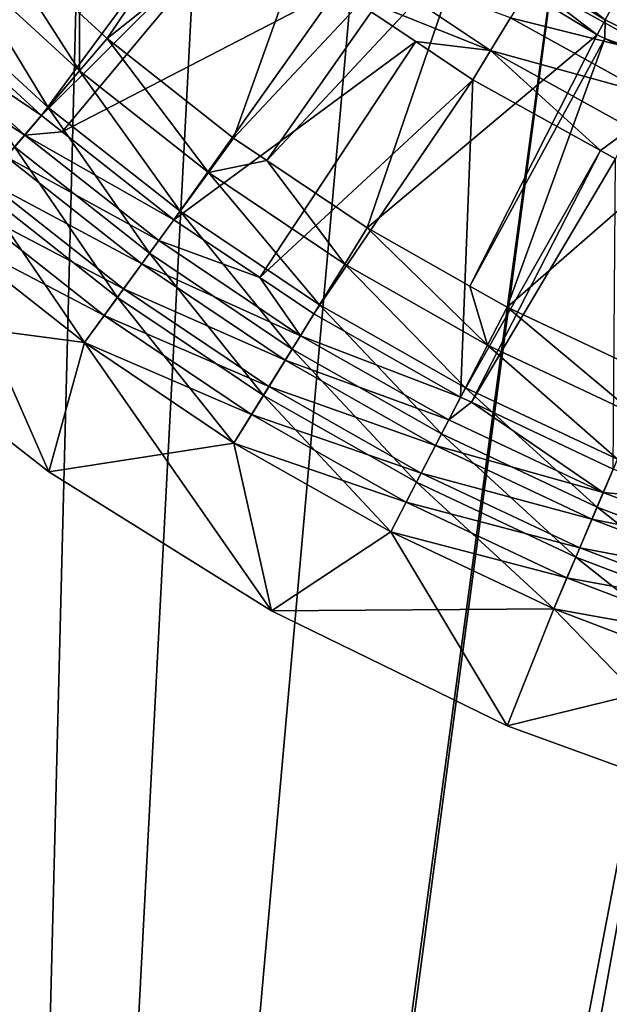
# Model space of a CAD drawing. Extents: x 0 to 550, y 0 to 1196.
# Drawn here: x 515 to 519, y 97 to 104 of the extents above; entities that cross this region are included whole.
import ezdxf

# ---------------------------------------------------------------- set-up
doc = ezdxf.new("R2010")
doc.units = 0
doc.header["$MEASUREMENT"] = 0

msp = doc.modelspace()

# ---------------------------------------------------------------- linework, layer by layer
for points in [[(513, 1.50001, 31.5), (534.999939, 1.50001, 31.5), (513, 1194.5, 31.5)], [(513, 1194.5, 31.5), (534.999939, 1.50001, 31.5), (534.999939, 1194.5, 31.5)], [(534.999939, 1.50001, 30.000002), (513, 1.50001, 30.000002), (534.999939, 1194.5, 30.000002)], [(534.999939, 1194.5, 30.000002), (513, 1.50001, 30.000002), (513, 1194.5, 30.000002)], [(514.689209, 73.921997, 58.500004), (515.001526, 112.260666, 58.500004), (515.617004, 110.522461, 58.500004)], [(514.689209, 73.921997, 60.000004), (515.617004, 110.522461, 60.000004), (515.001526, 112.260666, 60.000004)], [(514.689209, 73.921997, 58.500004), (515.617004, 110.522461, 58.500004), (516.517883, 108.913574, 58.500004)], [(516.517883, 108.913574, 60.000004), (515.617004, 110.522461, 60.000004), (514.689209, 73.921997, 60.000004)], [(516.517883, 108.913574, 58.500004), (517.678284, 107.480469, 58.500004), (514.689209, 73.921997, 58.500004)], [(517.678284, 107.480469, 60.000004), (516.517883, 108.913574, 60.000004), (514.689209, 73.921997, 60.000004)], [(514.689209, 73.921997, 58.500004), (517.678284, 107.480469, 58.500004), (519.064575, 106.264565, 58.500004)], [(517.678284, 107.480469, 60.000004), (514.689209, 73.921997, 60.000004), (519.064575, 106.264565, 60.000004)], [(514.689209, 73.921997, 58.500004), (519.064575, 106.264565, 58.500004), (515.001526, 75.739326, 58.500004)], [(519.064575, 106.264565, 60.000004), (514.689209, 73.921997, 60.000004), (515.001526, 75.739326, 60.000004)], [(515.001526, 75.739326, 58.500004), (519.064575, 106.264565, 58.500004), (520.636719, 105.300964, 58.500004)], [(519.064575, 106.264565, 60.000004), (515.001526, 75.739326, 60.000004), (520.636719, 105.300964, 60.000004)], [(515.476318, 103.869003, 0.732236), (516.785828, 105.352966, 2.707109), (515.668457, 103.692429, 0.732236)], [(515.668457, 103.692429, 0.732236), (516.785828, 105.352966, 2.707109), (517.247559, 104.949173, 2.707109)], [(515.001526, 75.739326, 58.500004), (520.636719, 105.300964, 58.500004), (515.617004, 77.477547, 58.500004)], [(520.636719, 105.300964, 60.000004), (515.001526, 75.739326, 60.000004), (515.617004, 77.477547, 60.000004)], [(515.617004, 77.477547, 58.500004), (520.636719, 105.300964, 58.500004), (516.517883, 79.086441, 58.500004)], [(520.636719, 105.300964, 60.000004), (515.617004, 77.477547, 60.000004), (516.517883, 79.086441, 60.000004)], [(520.636719, 105.300964, 58.500004), (517.678284, 80.519524, 58.500004), (516.517883, 79.086441, 58.500004)], [(520.636719, 105.300964, 60.000004), (516.517883, 79.086441, 60.000004), (517.678284, 80.519524, 60.000004)], [(520.636719, 105.300964, 58.500004), (519.064575, 81.735435, 58.500004), (517.678284, 80.519524, 58.500004)], [(517.678284, 80.519524, 60.000004), (519.064575, 81.735435, 60.000004), (520.636719, 105.300964, 60.000004)], [(520.636719, 82.699028, 58.500004), (519.064575, 81.735435, 58.500004), (520.636719, 105.300964, 58.500004)], [(520.636719, 105.300964, 60.000004), (519.064575, 81.735435, 60.000004), (520.636719, 82.699028, 60.000004)], [(515.668457, 103.692429, 0.732236), (517.247559, 104.949173, 2.707109), (516.55127, 102.996376, 0.732236)], [(516.55127, 102.996376, 0.732236), (517.247559, 104.949173, 2.707109), (517.917969, 104.45787, 2.707109)], [(516.386597, 104.746979, 3.414214), (514.342957, 103.951141, 1.43934), (515.2099, 103.154121, 1.43934)], [(516.386597, 104.746979, 3.414214), (515.2099, 103.154121, 1.43934), (516.620544, 104.560196, 3.414214)], [(516.620544, 104.560196, 3.414214), (515.2099, 103.154121, 1.43934), (515.355957, 103.039024, 1.43934)], [(516.620544, 104.560196, 3.414214), (515.355957, 103.039024, 1.43934), (517.275818, 104.037079, 3.414214)], [(518.207764, 104.393349, 2.809018), (518.282104, 104.50457, 2.891008), (519.145874, 103.822914, 2.809018)], [(519.210327, 103.940132, 2.891008), (519.145874, 103.822914, 2.809018), (518.282104, 104.50457, 2.891008)], [(514.630798, 104.241417, 0.477459), (514.84082, 104.453239, 0.732236), (515.475037, 103.465332, 0.477459)], [(514.84082, 104.453239, 0.732236), (515.476318, 103.869003, 0.732236), (515.475037, 103.465332, 0.477459)], [(516.55127, 102.996376, 0.732236), (517.917969, 104.45787, 2.707109), (516.784424, 102.839592, 0.732236)], [(516.784424, 102.839592, 0.732236), (517.917969, 104.45787, 2.707109), (518.141418, 104.294151, 2.707109)], [(519.088257, 103.718399, 2.707109), (518.141418, 104.294151, 2.707109), (518.207764, 104.393349, 2.809018)], [(518.207764, 104.393349, 2.809018), (519.145874, 103.822914, 2.809018), (519.088257, 103.718399, 2.707109)], [(516.784424, 102.839592, 0.732236), (518.141418, 104.294151, 2.707109), (517.48407, 102.369102, 0.732236)], [(517.48407, 102.369102, 0.732236), (518.141418, 104.294151, 2.707109), (519.088257, 103.718399, 2.707109)], [(520.095215, 103.635147, 4), (520.095215, 103.635147, 30.000002), (518.833618, 104.302528, 30.000002)], [(520.095215, 103.635147, 4), (518.833618, 104.302528, 30.000002), (518.833618, 104.302528, 4)], [(514.630798, 104.241417, 0.477459), (515.258118, 103.210701, 0.272486), (514.395264, 104.003922, 0.272486)], [(515.475037, 103.465332, 0.477459), (515.258118, 103.210701, 0.272486), (514.630798, 104.241417, 0.477459)], [(517.416687, 104.22966, 3.618036), (517.275818, 104.037079, 3.414214), (518.345581, 103.607773, 3.618036)], [(518.345581, 103.607773, 3.618036), (518.485046, 103.836166, 3.782015), (517.416687, 104.22966, 3.618036)], [(518.485046, 103.836166, 3.782015), (519.572998, 103.564323, 3.902115), (518.636108, 104.083641, 3.902115)], [(519.572998, 103.564323, 3.902115), (519.709595, 103.837173, 3.97538), (518.636108, 104.083641, 3.902115)], [(515.258118, 103.210701, 0.272486), (515.023132, 102.934792, 0.122361), (514.395264, 104.003922, 0.272486)], [(517.275818, 104.037079, 3.414214), (515.355957, 103.039024, 1.43934), (516.134766, 102.42495, 1.43934)], [(517.275818, 104.037079, 3.414214), (516.134766, 102.42495, 1.43934), (517.823242, 103.670593, 3.414214)], [(518.345581, 103.607773, 3.618036), (517.275818, 104.037079, 3.414214), (517.823242, 103.670593, 3.414214)], [(514.216919, 103.824066, 1.286477), (515.2099, 103.154121, 1.43934), (514.342957, 103.951141, 1.43934)], [(520.129456, 103.335258, 2.809018), (519.145874, 103.822914, 2.809018), (519.210327, 103.940132, 2.891008)], [(515.475037, 103.465332, 0.477459), (515.476318, 103.869003, 0.732236), (515.668457, 103.692429, 0.732236)], [(514.075623, 103.681564, 1.163494), (515.093933, 103.017868, 1.286477), (514.216919, 103.824066, 1.286477)], [(514.216919, 103.824066, 1.286477), (515.093933, 103.017868, 1.286477), (515.2099, 103.154121, 1.43934)], [(518.345581, 103.607773, 3.618036), (519.443176, 103.305054, 3.782015), (518.485046, 103.836166, 3.782015)], [(519.443176, 103.305054, 3.782015), (519.572998, 103.564323, 3.902115), (518.485046, 103.836166, 3.782015)], [(519.088257, 103.718399, 2.707109), (519.145874, 103.822914, 2.809018), (519.141418, 103.692039, 2.707109)], [(520.129456, 103.335258, 2.809018), (519.141418, 103.692039, 2.707109), (519.145874, 103.822914, 2.809018)], [(514.075623, 103.681564, 1.163494), (514.963745, 102.865082, 1.163494), (515.093933, 103.017868, 1.286477)], [(515.475037, 103.465332, 0.477459), (515.668457, 103.692429, 0.732236), (516.375549, 102.755325, 0.477459)], [(515.668457, 103.692429, 0.732236), (516.55127, 102.996376, 0.732236), (516.375549, 102.755325, 0.477459)], [(517.823242, 103.670593, 3.414214), (516.134766, 102.42495, 1.43934), (516.734863, 102.021423, 1.43934)], [(517.823242, 103.670593, 3.414214), (516.734863, 102.021423, 1.43934), (518.221252, 103.404091, 3.414214)], [(517.48407, 102.369102, 0.732236), (519.088257, 103.718399, 2.707109), (518.199951, 101.962791, 0.732236)], [(517.823242, 103.670593, 3.414214), (518.221252, 103.404091, 3.414214), (518.345581, 103.607773, 3.618036)], [(518.199951, 101.962791, 0.732236), (519.088257, 103.718399, 2.707109), (519.141418, 103.692039, 2.707109)], [(518.199951, 101.962791, 0.732236), (519.141418, 103.692039, 2.707109), (518.461731, 101.814163, 0.732236)], [(518.461731, 101.814163, 0.732236), (519.141418, 103.692039, 2.707109), (520.081055, 103.226173, 2.707109)], [(520.081055, 103.226173, 2.707109), (519.141418, 103.692039, 2.707109), (520.129456, 103.335258, 2.809018)], [(518.345581, 103.607773, 3.618036), (518.221252, 103.404091, 3.414214), (519.111755, 102.910461, 3.414214)], [(518.345581, 103.607773, 3.618036), (519.111755, 102.910461, 3.414214), (519.323303, 103.065804, 3.618036)], [(519.323303, 103.065804, 3.618036), (519.443176, 103.305054, 3.782015), (518.345581, 103.607773, 3.618036)], [(515.475037, 103.465332, 0.477459), (516.178467, 102.485001, 0.272486), (515.258118, 103.210701, 0.272486)], [(516.375549, 102.755325, 0.477459), (516.178467, 102.485001, 0.272486), (515.475037, 103.465332, 0.477459)], [(516.734863, 102.021423, 1.43934), (517.112, 101.767807, 1.43934), (518.221252, 103.404091, 3.414214)], [(518.221252, 103.404091, 3.414214), (517.112, 101.767807, 1.43934), (518.13623, 101.186455, 1.43934)], [(518.221252, 103.404091, 3.414214), (518.13623, 101.186455, 1.43934), (519.111755, 102.910461, 3.414214)], [(515.258118, 103.210701, 0.272486), (515.964966, 102.192116, 0.122361), (515.023132, 102.934792, 0.122361)], [(516.178467, 102.485001, 0.272486), (515.964966, 102.192116, 0.122361), (515.258118, 103.210701, 0.272486)], [(518.461731, 101.814163, 0.732236), (520.081055, 103.226173, 2.707109), (519.478577, 101.334763, 0.732236)], [(515.093933, 103.017868, 1.286477), (515.355957, 103.039024, 1.43934), (515.2099, 103.154121, 1.43934)], [(515.093933, 103.017868, 1.286477), (516.134766, 102.42495, 1.43934), (515.355957, 103.039024, 1.43934)], [(519.323303, 103.065804, 3.618036), (519.111755, 102.910461, 3.414214), (519.216431, 102.852417, 3.414214)], [(515.093933, 103.017868, 1.286477), (514.963745, 102.865082, 1.163494), (516.029297, 102.280304, 1.286477)], [(516.029297, 102.280304, 1.286477), (516.134766, 102.42495, 1.43934), (515.093933, 103.017868, 1.286477)], [(516.375549, 102.755325, 0.477459), (516.55127, 102.996376, 0.732236), (516.784424, 102.839592, 0.732236)], [(515.023132, 102.934792, 0.122361), (515.740356, 101.883842, 0.030782), (514.775757, 102.644402, 0.030782)], [(515.964966, 102.192116, 0.122361), (515.740356, 101.883842, 0.030782), (515.023132, 102.934792, 0.122361)], [(519.111755, 102.910461, 3.414214), (518.13623, 101.186455, 1.43934), (518.210876, 101.15123, 1.43934)], [(519.111755, 102.910461, 3.414214), (518.210876, 101.15123, 1.43934), (519.216431, 102.852417, 3.414214)], [(515.911133, 102.118118, 1.163494), (514.963745, 102.865082, 1.163494), (514.822693, 102.699547, 1.073416)], [(516.029297, 102.280304, 1.286477), (514.963745, 102.865082, 1.163494), (515.911133, 102.118118, 1.163494)], [(516.375549, 102.755325, 0.477459), (516.784424, 102.839592, 0.732236), (517.327148, 102.11544, 0.477459)], [(517.327148, 102.11544, 0.477459), (516.784424, 102.839592, 0.732236), (517.48407, 102.369102, 0.732236)], [(519.216431, 102.852417, 3.414214), (518.210876, 101.15123, 1.43934), (519.201416, 100.684227, 1.43934)], [(515.78302, 101.94239, 1.073416), (514.822693, 102.699547, 1.073416), (514.674316, 102.525307, 1.018468)], [(515.78302, 101.94239, 1.073416), (515.911133, 102.118118, 1.163494), (514.822693, 102.699547, 1.073416)], [(516.375549, 102.755325, 0.477459), (517.151123, 101.831001, 0.272486), (516.178467, 102.485001, 0.272486)], [(517.327148, 102.11544, 0.477459), (517.151123, 101.831001, 0.272486), (516.375549, 102.755325, 0.477459)], [(514.775757, 102.644402, 0.030782), (515.509949, 101.567802), (514.522217, 102.346672)], [(515.740356, 101.883842, 0.030782), (515.509949, 101.567802), (514.775757, 102.644402, 0.030782)], [(515.648254, 101.757423, 1.018468), (514.674316, 102.525307, 1.018468), (514.522217, 102.346672, 1.000002)], [(515.648254, 101.757423, 1.018468), (515.78302, 101.94239, 1.073416), (514.674316, 102.525307, 1.018468)], [(516.178467, 102.485001, 0.272486), (516.960388, 101.522804, 0.122361), (515.964966, 102.192116, 0.122361)], [(516.029297, 102.280304, 1.286477), (516.734863, 102.021423, 1.43934), (516.134766, 102.42495, 1.43934)], [(517.151123, 101.831001, 0.272486), (516.960388, 101.522804, 0.122361), (516.178467, 102.485001, 0.272486)], [(517.327148, 102.11544, 0.477459), (517.48407, 102.369102, 0.732236), (518.324402, 101.549355, 0.477459)], [(517.48407, 102.369102, 0.732236), (518.199951, 101.962791, 0.732236), (518.324402, 101.549355, 0.477459)], [(513.818481, 101.792976, 1.000002), (515.509949, 101.567802, 1.000002), (514.522217, 102.346672, 1.000002)], [(513.818481, 101.792976), (514.522217, 102.346672), (515.261902, 100.665184)], [(515.509949, 101.567802, 1.000002), (515.648254, 101.757423, 1.018468), (514.522217, 102.346672, 1.000002)], [(515.261902, 100.665184), (514.522217, 102.346672), (515.509949, 101.567802)], [(516.029297, 102.280304, 1.286477), (515.911133, 102.118118, 1.163494), (517.017822, 101.615608, 1.286477)], [(517.017822, 101.615608, 1.286477), (516.734863, 102.021423, 1.43934), (516.029297, 102.280304, 1.286477)], [(515.964966, 102.192116, 0.122361), (516.759705, 101.198418, 0.030782), (515.740356, 101.883842, 0.030782)], [(516.960388, 101.522804, 0.122361), (516.759705, 101.198418, 0.030782), (515.964966, 102.192116, 0.122361)], [(516.912231, 101.444946, 1.163494), (515.911133, 102.118118, 1.163494), (515.78302, 101.94239, 1.073416)], [(516.912231, 101.444946, 1.163494), (517.017822, 101.615608, 1.286477), (515.911133, 102.118118, 1.163494)], [(517.327148, 102.11544, 0.477459), (518.17041, 101.252419, 0.272486), (517.151123, 101.831001, 0.272486)], [(518.324402, 101.549355, 0.477459), (518.17041, 101.252419, 0.272486), (517.327148, 102.11544, 0.477459)], [(517.017822, 101.615608, 1.286477), (517.112, 101.767807, 1.43934), (516.734863, 102.021423, 1.43934)], [(516.797791, 101.260025, 1.073416), (515.78302, 101.94239, 1.073416), (515.648254, 101.757423, 1.018468)], [(516.797791, 101.260025, 1.073416), (516.912231, 101.444946, 1.163494), (515.78302, 101.94239, 1.073416)], [(518.324402, 101.549355, 0.477459), (518.199951, 101.962791, 0.732236), (518.461731, 101.814163, 0.732236)], [(515.740356, 101.883842, 0.030782), (516.553894, 100.865852), (515.509949, 101.567802)], [(516.759705, 101.198418, 0.030782), (516.553894, 100.865852), (515.740356, 101.883842, 0.030782)], [(517.151123, 101.831001, 0.272486), (518.003601, 100.930695, 0.122361), (516.960388, 101.522804, 0.122361)], [(518.17041, 101.252419, 0.272486), (518.003601, 100.930695, 0.122361), (517.151123, 101.831001, 0.272486)], [(518.324402, 101.549355, 0.477459), (518.461731, 101.814163, 0.732236), (519.361633, 101.060333, 0.477459)], [(518.461731, 101.814163, 0.732236), (519.478577, 101.334763, 0.732236), (519.361633, 101.060333, 0.477459)], [(515.261902, 100.665184, 1.000002), (515.509949, 101.567802, 1.000002), (513.818481, 101.792976, 1.000002)], [(513.818481, 101.792976, 1.000002), (513.818481, 101.792976), (515.261902, 100.665184)], [(513.818481, 101.792976, 1.000002), (515.261902, 100.665184), (515.261902, 100.665184, 1.000002)], [(515.509949, 101.567802, 1.000002), (516.677368, 101.065399, 1.018468), (515.648254, 101.757423, 1.018468)], [(515.648254, 101.757423, 1.018468), (516.677368, 101.065399, 1.018468), (516.797791, 101.260025, 1.073416)], [(518.13623, 101.186455, 1.43934), (517.112, 101.767807, 1.43934), (517.017822, 101.615608, 1.286477)], [(518.053772, 101.027565, 1.286477), (517.017822, 101.615608, 1.286477), (516.912231, 101.444946, 1.163494)], [(518.053772, 101.027565, 1.286477), (518.13623, 101.186455, 1.43934), (517.017822, 101.615608, 1.286477)], [(515.261902, 100.665184, 1.000002), (516.553894, 100.865852, 1.000002), (515.509949, 101.567802, 1.000002)], [(515.261902, 100.665184), (515.509949, 101.567802), (516.815308, 99.694443)], [(516.553894, 100.865852, 1.000002), (516.677368, 101.065399, 1.018468), (515.509949, 101.567802, 1.000002)], [(515.509949, 101.567802), (516.553894, 100.865852), (516.815308, 99.694443)], [(518.324402, 101.549355, 0.477459), (519.23053, 100.752594, 0.272486), (518.17041, 101.252419, 0.272486)], [(519.361633, 101.060333, 0.477459), (519.23053, 100.752594, 0.272486), (518.324402, 101.549355, 0.477459)], [(516.960388, 101.522804, 0.122361), (517.827942, 100.592064, 0.030782), (516.759705, 101.198418, 0.030782)], [(518.003601, 100.930695, 0.122361), (517.827942, 100.592064, 0.030782), (516.960388, 101.522804, 0.122361)], [(517.961365, 100.849403, 1.163494), (516.912231, 101.444946, 1.163494), (516.797791, 101.260025, 1.073416)], [(517.961365, 100.849403, 1.163494), (518.053772, 101.027565, 1.286477), (516.912231, 101.444946, 1.163494)], [(517.861267, 100.656357, 1.073416), (516.797791, 101.260025, 1.073416), (516.677368, 101.065399, 1.018468)], [(517.961365, 100.849403, 1.163494), (516.797791, 101.260025, 1.073416), (517.861267, 100.656357, 1.073416)], [(518.17041, 101.252419, 0.272486), (519.088501, 100.419167, 0.122361), (518.003601, 100.930695, 0.122361)], [(519.23053, 100.752594, 0.272486), (519.088501, 100.419167, 0.122361), (518.17041, 101.252419, 0.272486)], [(516.759705, 101.198418, 0.030782), (517.647888, 100.244881), (516.553894, 100.865852)], [(517.827942, 100.592064, 0.030782), (517.647888, 100.244881), (516.759705, 101.198418, 0.030782)], [(518.210876, 101.15123, 1.43934), (518.13623, 101.186455, 1.43934), (518.053772, 101.027565, 1.286477)], [(519.131287, 100.519569, 1.286477), (518.210876, 101.15123, 1.43934), (518.053772, 101.027565, 1.286477)], [(519.201416, 100.684227, 1.43934), (518.210876, 101.15123, 1.43934), (519.131287, 100.519569, 1.286477)], [(517.75592, 100.453186, 1.018468), (516.677368, 101.065399, 1.018468), (516.553894, 100.865852, 1.000002)], [(517.861267, 100.656357, 1.073416), (516.677368, 101.065399, 1.018468), (517.75592, 100.453186, 1.018468)], [(519.131287, 100.519569, 1.286477), (518.053772, 101.027565, 1.286477), (517.961365, 100.849403, 1.163494)], [(518.003601, 100.930695, 0.122361), (518.939026, 100.06823, 0.030782), (517.827942, 100.592064, 0.030782)], [(519.088501, 100.419167, 0.122361), (518.939026, 100.06823, 0.030782), (518.003601, 100.930695, 0.122361)], [(516.815308, 99.694443, 1.000002), (516.553894, 100.865852, 1.000002), (515.261902, 100.665184, 1.000002)], [(517.75592, 100.453186, 1.018468), (516.553894, 100.865852, 1.000002), (517.647888, 100.244881, 1.000002)], [(516.815308, 99.694443, 1.000002), (517.647888, 100.244881, 1.000002), (516.553894, 100.865852, 1.000002)], [(516.815308, 99.694443), (516.553894, 100.865852), (517.647888, 100.244881)], [(519.052612, 100.33493, 1.163494), (517.961365, 100.849403, 1.163494), (517.861267, 100.656357, 1.073416)], [(519.131287, 100.519569, 1.286477), (517.961365, 100.849403, 1.163494), (519.052612, 100.33493, 1.163494)], [(519.23053, 100.752594, 0.272486), (520.208984, 99.991158, 0.122361), (519.088501, 100.419167, 0.122361)], [(515.261902, 100.665184, 1.000002), (515.261902, 100.665184), (516.815308, 99.694443)], [(515.261902, 100.665184, 1.000002), (516.815308, 99.694443), (516.815308, 99.694443, 1.000002)], [(518.967407, 100.134865, 1.073416), (517.861267, 100.656357, 1.073416), (517.75592, 100.453186, 1.018468)], [(519.052612, 100.33493, 1.163494), (517.861267, 100.656357, 1.073416), (518.967407, 100.134865, 1.073416)], [(519.131287, 100.519569, 1.286477), (519.780457, 100.463051, 1.43934), (519.201416, 100.684227, 1.43934)], [(517.827942, 100.592064, 0.030782), (518.785706, 99.70842), (517.647888, 100.244881)], [(518.939026, 100.06823, 0.030782), (518.785706, 99.70842), (517.827942, 100.592064, 0.030782)], [(519.052612, 100.33493, 1.163494), (520.24408, 100.094498, 1.286477), (519.131287, 100.519569, 1.286477)], [(519.131287, 100.519569, 1.286477), (520.24408, 100.094498, 1.286477), (519.780457, 100.463051, 1.43934)], [(518.877686, 99.924294, 1.018468), (517.75592, 100.453186, 1.018468), (517.647888, 100.244881, 1.000002)], [(518.967407, 100.134865, 1.073416), (517.75592, 100.453186, 1.018468), (518.877686, 99.924294, 1.018468)], [(519.088501, 100.419167, 0.122361), (520.086487, 99.629906, 0.030782), (518.939026, 100.06823, 0.030782)], [(520.208984, 99.991158, 0.122361), (520.086487, 99.629906, 0.030782), (519.088501, 100.419167, 0.122361)], [(518.967407, 100.134865, 1.073416), (520.179626, 99.904449, 1.163494), (519.052612, 100.33493, 1.163494)], [(519.052612, 100.33493, 1.163494), (520.179626, 99.904449, 1.163494), (520.24408, 100.094498, 1.286477)], [(516.815308, 99.694443, 1.000002), (518.785706, 99.70842, 1.000002), (517.647888, 100.244881, 1.000002)], [(516.815308, 99.694443), (517.647888, 100.244881), (518.46167, 98.891396)], [(518.877686, 99.924294, 1.018468), (517.647888, 100.244881, 1.000002), (518.785706, 99.70842, 1.000002)], [(518.46167, 98.891396), (517.647888, 100.244881), (518.785706, 99.70842)], [(518.877686, 99.924294, 1.018468), (520.109802, 99.698517, 1.073416), (518.967407, 100.134865, 1.073416)], [(518.967407, 100.134865, 1.073416), (520.109802, 99.698517, 1.073416), (520.179626, 99.904449, 1.163494)], [(518.939026, 100.06823, 0.030782), (519.960876, 99.259552), (518.785706, 99.70842)], [(520.086487, 99.629906, 0.030782), (519.960876, 99.259552), (518.939026, 100.06823, 0.030782)], [(518.785706, 99.70842, 1.000002), (520.036194, 99.481758, 1.018468), (518.877686, 99.924294, 1.018468)], [(518.877686, 99.924294, 1.018468), (520.036194, 99.481758, 1.018468), (520.109802, 99.698517, 1.073416)], [(518.46167, 98.891396, 1.000002), (518.785706, 99.70842, 1.000002), (516.815308, 99.694443, 1.000002)], [(516.815308, 99.694443, 1.000002), (516.815308, 99.694443), (518.46167, 98.891396)], [(516.815308, 99.694443, 1.000002), (518.46167, 98.891396), (518.46167, 98.891396, 1.000002)], [(518.46167, 98.891396, 1.000002), (519.960876, 99.259552, 1.000002), (518.785706, 99.70842, 1.000002)], [(518.46167, 98.891396), (518.785706, 99.70842), (520.182983, 98.264847)], [(518.785706, 99.70842, 1.000002), (519.960876, 99.259552, 1.000002), (520.036194, 99.481758, 1.018468)], [(520.182983, 98.264847), (518.785706, 99.70842), (519.960876, 99.259552)], [(520.182983, 98.264847, 1.000002), (519.960876, 99.259552, 1.000002), (518.46167, 98.891396, 1.000002)], [(518.46167, 98.891396, 1.000002), (518.46167, 98.891396), (520.182983, 98.264847)], [(518.46167, 98.891396, 1.000002), (520.182983, 98.264847), (520.182983, 98.264847, 1.000002)]]:
    msp.add_3dface(points)

doc.saveas('drawing.dxf')
